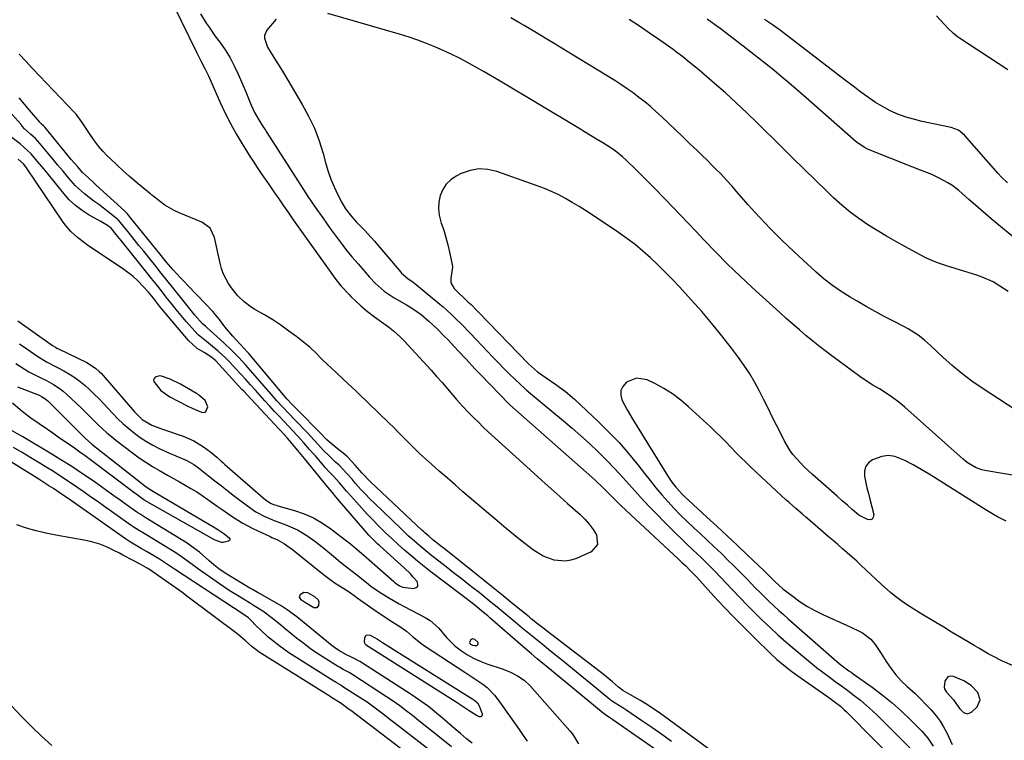
# Model space of a CAD drawing. Units: inches. Extents: x 1905340 to 1910684, y 411426 to 416812.
# Drawn here: x 1907040 to 1907433, y 413011 to 413299 of the extents above; entities that cross this region are included whole.
import ezdxf

# ---------------------------------------------------------------- set-up
doc = ezdxf.new("R2010")
doc.units = ezdxf.units.IN
doc.header["$MEASUREMENT"] = 0
for name, color, linetype in [('1', 7, 'Continuous'), ('7', 7, 'Continuous'), ('8', 7, 'Continuous')]:
    doc.layers.add(name, color=color, linetype=linetype)

msp = doc.modelspace()

# ---------------------------------------------------------------- linework, layer by layer
at = {"layer": '1', "color": 18}
for points in [[(1907098.26, 413311.33, 1662), (1907110.7, 413285.65, 1662), (1907112.32, 413282.51, 1662), (1907113.95, 413279.37, 1662), (1907115.31, 413276.45, 1662), (1907115.73, 413275.54, 1662), (1907120.05, 413265.87, 1662), (1907122.05, 413261.63, 1662), (1907124.16, 413257.45, 1662), (1907126.44, 413253.36, 1662), (1907128.82, 413249.32, 1662), (1907131.97, 413244.22, 1662), (1907132.87, 413242.79, 1662), (1907134.74, 413239.94, 1662), (1907136.67, 413237.14, 1662), (1907138.6, 413234.34, 1662), (1907139.56, 413232.94, 1662), (1907141.45, 413230.15, 1662), (1907143.37, 413227.36, 1662), (1907145.3, 413224.58, 1662), (1907147.24, 413221.81, 1662), (1907149.2, 413219.05, 1662), (1907166.19, 413195.23, 1662), (1907168.36, 413192.55, 1662), (1907171.44, 413189.23, 1662), (1907172.21, 413188.48, 1662), (1907176.22, 413184.68, 1662), (1907178.82, 413182.4, 1662), (1907181.6, 413180.33, 1662), (1907184.44, 413178.34, 1662), (1907187.23, 413176.27, 1662), (1907189.14, 413174.76, 1662), (1907192.04, 413172.13, 1662), (1907193.41, 413170.71, 1662), (1907204.18, 413159, 1662), (1907206.4, 413156.54, 1662), (1907208.57, 413154.04, 1662), (1907210.72, 413151.52, 1662), (1907212.86, 413149, 1662), (1907214.28, 413147.35, 1662), (1907216.73, 413144.65, 1662), (1907219.22, 413142.04, 1662), (1907221.12, 413140.1, 1662), (1907223.05, 413138.19, 1662), (1907225.02, 413136.31, 1662), (1907227.01, 413134.46, 1662), (1907240.85, 413121.83, 1662), (1907245.29, 413117.8, 1662), (1907249.75, 413113.78, 1662), (1907254.21, 413109.78, 1662), (1907258.69, 413105.79, 1662), (1907263.71, 413101.33, 1662), (1907265.59, 413099.49, 1662), (1907267.33, 413097.55, 1662), (1907268.87, 413095.44, 1662), (1907270.27, 413093.22, 1662), (1907270.65, 413089.36, 1662), (1907268.05, 413086.48, 1662), (1907262.2, 413083.88, 1662), (1907260.02, 413083.18, 1662), (1907257.82, 413082.77, 1662), (1907253.32, 413083.17, 1662), (1907248.96, 413084.79, 1662), (1907245, 413087.22, 1662), (1907242.86, 413088.85, 1662), (1907239.93, 413091.12, 1662), (1907237.02, 413093.42, 1662), (1907234.16, 413095.77, 1662), (1907231.33, 413098.15, 1662), (1907216.9, 413110.51, 1662), (1907213.74, 413113.23, 1662), (1907210.6, 413115.97, 1662), (1907207.47, 413118.72, 1662), (1907204.36, 413121.49, 1662), (1907200.82, 413124.66, 1662), (1907199.5, 413125.87, 1662), (1907196.91, 413128.35, 1662), (1907195.04, 413130.22, 1662), (1907193.13, 413132.18, 1662), (1907191.24, 413134.14, 1662), (1907189.33, 413136.09, 1662), (1907187.38, 413138, 1662), (1907175.3, 413149.58, 1662), (1907174.24, 413150.6, 1662), (1907171.02, 413153.63, 1662), (1907168.86, 413155.64, 1662), (1907166.69, 413157.65, 1662), (1907164.13, 413160.02, 1662), (1907162.94, 413161.15, 1662), (1907160.6, 413163.46, 1662), (1907158.29, 413165.8, 1662), (1907155.87, 413168.02, 1662), (1907154.61, 413169.06, 1662), (1907150.57, 413172.27, 1662), (1907147.46, 413174.64, 1662), (1907144.27, 413176.91, 1662), (1907140.99, 413179.04, 1662), (1907137.65, 413181.08, 1662), (1907133.9, 413183.25, 1662), (1907132.42, 413184.18, 1662), (1907129.64, 413186.27, 1662), (1907127.11, 413188.69, 1662), (1907124.89, 413191.37, 1662), (1907123.35, 413193.63, 1662), (1907121.27, 413197.55, 1662), (1907120.54, 413199.64, 1662), (1907119.95, 413201.79, 1662), (1907117.8, 413211.91, 1662), (1907116.04, 413215.67, 1662), (1907112.76, 413218.15, 1662), (1907103.61, 413221.88, 1662), (1907101.65, 413222.77, 1662), (1907097.94, 413224.93, 1662), (1907096.19, 413226.18, 1662), (1907093.12, 413228.59, 1662), (1907092.79, 413228.86, 1662), (1907092.15, 413229.43, 1662), (1907091.83, 413229.71, 1662), (1907086.55, 413234.06, 1662), (1907083.89, 413236.31, 1662), (1907081.27, 413238.61, 1662), (1907078.71, 413240.97, 1662), (1907076.19, 413243.38, 1662), (1907074.97, 413244.58, 1662), (1907073.16, 413246.48, 1662), (1907071.44, 413248.45, 1662), (1907069.85, 413250.53, 1662), (1907068.36, 413252.69, 1662), (1907066.04, 413256.27, 1662), (1907064.95, 413257.94, 1662), (1907062.59, 413261.14, 1662), (1907061.92, 413261.88, 1662), (1907045.17, 413279.44, 1662), (1907042.47, 413282.31, 1662), (1907039.79, 413285.2, 1662)], [(1907112.17, 413301.32, 1660), (1907114.48, 413297.57, 1660), (1907115.59, 413295.87, 1660), (1907117.95, 413292.54, 1660), (1907119.92, 413289.89, 1660), (1907122, 413286.87, 1660), (1907123.94, 413283.76, 1660), (1907125.66, 413280.52, 1660), (1907127.23, 413277.19, 1660), (1907129.89, 413270.99, 1660), (1907130.54, 413269.46, 1660), (1907132.43, 413264.85, 1660), (1907133.78, 413261.82, 1660), (1907136.23, 413257.6, 1660), (1907137.13, 413256.19, 1660), (1907138.06, 413254.79, 1660), (1907138.36, 413254.32, 1660), (1907138.66, 413253.85, 1660), (1907152.18, 413232.75, 1660), (1907155.04, 413228.38, 1660), (1907157.95, 413224.05, 1660), (1907160.94, 413219.77, 1660), (1907163.98, 413215.53, 1660), (1907168.67, 413209.13, 1660), (1907170.19, 413207.14, 1660), (1907172.61, 413204.28, 1660), (1907175.07, 413201.44, 1660), (1907179.61, 413196.18, 1660), (1907181.82, 413193.8, 1660), (1907185.46, 413190.56, 1660), (1907189.5, 413187.85, 1660), (1907194.43, 413185.04, 1660), (1907196.78, 413183.63, 1660), (1907200.17, 413181.27, 1660), (1907203.29, 413178.6, 1660), (1907206.58, 413175.46, 1660), (1907209.45, 413172.63, 1660), (1907210.86, 413171.19, 1660), (1907212.25, 413169.73, 1660), (1907214.88, 413166.92, 1660), (1907218.28, 413163.27, 1660), (1907221.69, 413159.61, 1660), (1907222.84, 413158.41, 1660), (1907223.99, 413157.2, 1660), (1907235.18, 413145.62, 1660), (1907235.34, 413145.46, 1660), (1907235.5, 413145.3, 1660), (1907235.61, 413145.21, 1660), (1907268.41, 413116.24, 1660), (1907269.54, 413115.22, 1660), (1907272.87, 413112.06, 1660), (1907275.03, 413109.89, 1660), (1907277.49, 413107.36, 1660), (1907280.02, 413104.9, 1660), (1907302.74, 413083.68, 1660), (1907304.14, 413082.38, 1660), (1907305.8, 413080.85, 1660), (1907307.52, 413079.21, 1660), (1907309.7, 413076.93, 1660), (1907310.24, 413076.35, 1660), (1907317.07, 413068.85, 1660), (1907321.06, 413064.56, 1660), (1907325.1, 413060.32, 1660), (1907329.21, 413056.15, 1660), (1907333.38, 413052.03, 1660), (1907339.65, 413045.95, 1660), (1907342.23, 413043.55, 1660), (1907343.56, 413042.4, 1660), (1907346.3, 413040.18, 1660), (1907347.69, 413039.1, 1660), (1907350.54, 413037.03, 1660), (1907363.35, 413028.03, 1660), (1907365.05, 413026.8, 1660), (1907367.53, 413024.84, 1660), (1907369.1, 413023.44, 1660), (1907369.85, 413022.71, 1660), (1907392.84, 412999.53, 1660)], [(1907225.34, 413278.08, 1658), (1907222.11, 413279.92, 1658), (1907218.69, 413281.82, 1658), (1907215.49, 413283.52, 1658), (1907212.26, 413285.14, 1658), (1907208.97, 413286.66, 1658), (1907205.66, 413288.12, 1658), (1907202.3, 413289.46, 1658), (1907198.91, 413290.73, 1658), (1907195.48, 413291.88, 1658), (1907192.02, 413292.95, 1658), (1907162.96, 413301.42, 1658)], [(1907142.34, 413299.13, 1658), (1907138.66, 413294.73, 1658), (1907137.68, 413292.62, 1658), (1907137.66, 413291.49, 1658), (1907138.91, 413287.94, 1658), (1907141, 413284.5, 1658), (1907142.1, 413282.81, 1658), (1907144.25, 413279.39, 1658), (1907145.3, 413277.66, 1658), (1907152.78, 413265.09, 1658), (1907155.33, 413260.39, 1658), (1907157.61, 413255.57, 1658), (1907159.48, 413250.58, 1658), (1907161.09, 413245.48, 1658), (1907162.18, 413241.44, 1658), (1907163.13, 413238.31, 1658), (1907164.21, 413235.22, 1658), (1907165.48, 413232.2, 1658), (1907166.87, 413229.24, 1658), (1907168.58, 413225.88, 1658), (1907169.98, 413223.46, 1658), (1907172.55, 413220.16, 1658), (1907174.44, 413218.1, 1658), (1907176.25, 413216.27, 1658), (1907177.64, 413214.86, 1658), (1907180.34, 413211.94, 1658), (1907181.65, 413210.45, 1658), (1907192.12, 413198.15, 1658), (1907192.43, 413197.8, 1658), (1907194.9, 413195.67, 1658), (1907197.03, 413194.14, 1658), (1907198.43, 413193.03, 1658), (1907207.67, 413185.39, 1658), (1907208.97, 413184.29, 1658), (1907210.25, 413183.18, 1658), (1907212.75, 413180.88, 1658), (1907214, 413179.68, 1658), (1907216.36, 413177.33, 1658), (1907219.82, 413173.73, 1658), (1907222.12, 413171.32, 1658), (1907228.98, 413164.12, 1658), (1907231.1, 413161.92, 1658), (1907233.25, 413159.74, 1658), (1907235.42, 413157.6, 1658), (1907237.62, 413155.47, 1658), (1907241.69, 413151.57, 1658), (1907241.87, 413151.41, 1658), (1907242.21, 413151.09, 1658), (1907242.75, 413150.64, 1658), (1907243.11, 413150.33, 1658), (1907257.07, 413138.76, 1658), (1907260.56, 413135.8, 1658), (1907264.01, 413132.78, 1658), (1907267.39, 413129.69, 1658), (1907270.71, 413126.54, 1658), (1907272.2, 413125.09, 1658), (1907274.72, 413122.59, 1658), (1907277.18, 413120.05, 1658), (1907279.58, 413117.44, 1658), (1907281.93, 413114.79, 1658), (1907284.27, 413112.13, 1658), (1907286.65, 413109.5, 1658), (1907289.07, 413106.91, 1658), (1907291.52, 413104.35, 1658), (1907299.99, 413095.69, 1658), (1907301.95, 413093.71, 1658), (1907303.94, 413091.75, 1658), (1907305.96, 413089.83, 1658), (1907308.69, 413087.3, 1658), (1907312.08, 413084.12, 1658), (1907313.74, 413082.5, 1658), (1907317.02, 413079.2, 1658), (1907320.24, 413075.86, 1658), (1907321.83, 413074.17, 1658), (1907324.44, 413071.37, 1658), (1907327.36, 413068.3, 1658), (1907330.31, 413065.26, 1658), (1907333.3, 413062.27, 1658), (1907336.38, 413059.26, 1658), (1907339.48, 413056.32, 1658), (1907342.62, 413053.42, 1658), (1907345.82, 413050.59, 1658), (1907349.05, 413047.8, 1658), (1907353.21, 413044.28, 1658), (1907355.61, 413042.29, 1658), (1907358.03, 413040.35, 1658), (1907360.5, 413038.46, 1658), (1907363, 413036.61, 1658), (1907365.52, 413034.78, 1658), (1907368.03, 413032.94, 1658), (1907370.53, 413031.08, 1658), (1907373.1, 413029.17, 1658), (1907375.59, 413027.22, 1658), (1907378.01, 413025.2, 1658), (1907380.35, 413023.08, 1658), (1907382.62, 413020.9, 1658), (1907396.41, 413007.08, 1658)], [(1907239.19, 413297.82, 1660), (1907236.08, 413299.71, 1660)], [(1907444.08, 413138.82, 1660), (1907424.19, 413151.79, 1660), (1907420.06, 413154.64, 1660), (1907416.05, 413157.62, 1660), (1907412.2, 413160.82, 1660), (1907408.46, 413164.15, 1660), (1907403.46, 413168.83, 1660), (1907401.08, 413170.95, 1660), (1907398.57, 413172.92, 1660), (1907394.56, 413175.52, 1660), (1907393.16, 413176.28, 1660), (1907388.69, 413178.59, 1660), (1907385.05, 413180.5, 1660), (1907381.43, 413182.45, 1660), (1907377.84, 413184.45, 1660), (1907374.27, 413186.5, 1660), (1907371.45, 413188.13, 1660), (1907367.88, 413190.37, 1660), (1907364.41, 413192.76, 1660), (1907361.11, 413195.37, 1660), (1907357.91, 413198.12, 1660), (1907349.08, 413206.25, 1660), (1907344.32, 413210.77, 1660), (1907339.66, 413215.4, 1660), (1907335.16, 413220.18, 1660), (1907330.77, 413225.06, 1660), (1907326.24, 413230.25, 1660), (1907324.17, 413232.6, 1660), (1907322.06, 413234.91, 1660), (1907319.92, 413237.19, 1660), (1907317.75, 413239.44, 1660), (1907316.17, 413241.04, 1660), (1907314.76, 413242.47, 1660), (1907311.89, 413245.28, 1660), (1907310.44, 413246.66, 1660), (1907307.52, 413249.42, 1660), (1907306.06, 413250.8, 1660), (1907304.6, 413252.18, 1660), (1907296.1, 413260.27, 1660), (1907293.94, 413262.27, 1660), (1907291.73, 413264.21, 1660), (1907289.47, 413266.09, 1660), (1907287.16, 413267.91, 1660), (1907284.8, 413269.67, 1660), (1907282.4, 413271.37, 1660), (1907279.95, 413273.01, 1660), (1907277.47, 413274.59, 1660), (1907260.25, 413285.2, 1660), (1907256.76, 413287.34, 1660), (1907253.27, 413289.46, 1660), (1907249.76, 413291.57, 1660), (1907246.24, 413293.66, 1660), (1907241.28, 413296.58, 1660), (1907239.19, 413297.82, 1660)], [(1907434.51, 413190.47, 1662), (1907431.23, 413192.61, 1662), (1907428.46, 413194.22, 1662), (1907424.17, 413196.18, 1662), (1907421.94, 413196.96, 1662), (1907409.87, 413200.67, 1662), (1907407.1, 413201.59, 1662), (1907404.37, 413202.66, 1662), (1907401.71, 413203.86, 1662), (1907399.11, 413205.19, 1662), (1907393.52, 413208.23, 1662), (1907389.71, 413210.35, 1662), (1907385.93, 413212.52, 1662), (1907382.2, 413214.77, 1662), (1907378.5, 413217.08, 1662), (1907374.9, 413219.53, 1662), (1907371.41, 413222.11, 1662), (1907368.08, 413224.9, 1662), (1907364.86, 413227.82, 1662), (1907362.1, 413230.49, 1662), (1907357.58, 413234.86, 1662), (1907353.08, 413239.24, 1662), (1907348.6, 413243.64, 1662), (1907344.13, 413248.06, 1662), (1907334.35, 413257.77, 1662), (1907330.19, 413261.8, 1662), (1907325.98, 413265.78, 1662), (1907321.68, 413269.66, 1662), (1907317.33, 413273.48, 1662), (1907311, 413278.9, 1662), (1907309.76, 413279.95, 1662), (1907307.25, 413282.03, 1662), (1907304.7, 413284.06, 1662), (1907302.1, 413286.02, 1662), (1907300.78, 413286.97, 1662), (1907295.44, 413290.76, 1662), (1907291.41, 413293.56, 1662), (1907287.36, 413296.31, 1662), (1907283.25, 413298.99, 1662)], [(1907436.78, 413211.99, 1664), (1907432.19, 413215.68, 1664), (1907427.67, 413219.46, 1664), (1907421.43, 413224.86, 1664), (1907418.77, 413227.2, 1664), (1907417.46, 413228.38, 1664), (1907414.81, 413230.73, 1664), (1907411.97, 413232.81, 1664), (1907410.47, 413233.74, 1664), (1907407.01, 413235.69, 1664), (1907404.06, 413237.06, 1664), (1907399.48, 413238.82, 1664), (1907396.44, 413240.02, 1664), (1907378.34, 413247.3, 1664), (1907377.14, 413247.85, 1664), (1907373.88, 413250.11, 1664), (1907352.82, 413268.62, 1664), (1907349.89, 413271.18, 1664), (1907346.94, 413273.71, 1664), (1907343.96, 413276.22, 1664), (1907340.97, 413278.71, 1664), (1907337.95, 413281.17, 1664), (1907334.91, 413283.6, 1664), (1907331.85, 413286, 1664), (1907328.76, 413288.37, 1664), (1907319.58, 413295.35, 1664), (1907317.31, 413297.04, 1664), (1907314.42, 413299.09, 1664)], [(1907300.17, 413010.8, 1658), (1907296.23, 413013.57, 1658), (1907292.27, 413016.31, 1658), (1907288.29, 413019.03, 1658), (1907281.89, 413023.36, 1658), (1907281.1, 413023.89, 1658), (1907277.63, 413026.05, 1658), (1907276.26, 413026.98, 1658), (1907275.73, 413027.38, 1658), (1907275.48, 413027.59, 1658), (1907268, 413033.77, 1658), (1907264.33, 413036.79, 1658), (1907260.65, 413039.8, 1658), (1907256.95, 413042.8, 1658), (1907253.24, 413045.78, 1658), (1907251.11, 413047.47, 1658), (1907248.47, 413049.6, 1658), (1907245.83, 413051.74, 1658), (1907243.2, 413053.89, 1658), (1907240.58, 413056.05, 1658), (1907237.73, 413058.41, 1658), (1907235.35, 413060.39, 1658), (1907232.96, 413062.37, 1658), (1907230.56, 413064.34, 1658), (1907228.17, 413066.31, 1658), (1907225.76, 413068.27, 1658), (1907223.33, 413070.2, 1658), (1907220.9, 413072.12, 1658), (1907219.14, 413073.5, 1658), (1907216.16, 413075.83, 1658), (1907213.19, 413078.16, 1658), (1907210.21, 413080.49, 1658), (1907207.23, 413082.82, 1658), (1907204.53, 413084.92, 1658), (1907202.91, 413086.21, 1658), (1907199.72, 413088.83, 1658), (1907196.6, 413091.54, 1658), (1907195.07, 413092.92, 1658), (1907192.06, 413095.75, 1658), (1907181.56, 413105.88, 1658), (1907180.2, 413107.23, 1658), (1907177.52, 413109.98, 1658), (1907176.22, 413111.39, 1658), (1907174.06, 413113.76, 1658), (1907173.44, 413114.48, 1658), (1907172.64, 413115.48, 1658), (1907170.76, 413117.62, 1658), (1907167.48, 413121.03, 1658), (1907166.06, 413122.34, 1658), (1907163.64, 413124.62, 1658), (1907161.31, 413126.99, 1658), (1907159.05, 413129.42, 1658), (1907156.26, 413132.5, 1658), (1907154.83, 413134, 1658), (1907149.84, 413139.13, 1658), (1907147.42, 413141.65, 1658), (1907145.03, 413144.19, 1658), (1907142.69, 413146.78, 1658), (1907140.38, 413149.4, 1658), (1907133.09, 413157.84, 1658), (1907130.32, 413160.97, 1658), (1907127.5, 413164.04, 1658), (1907124.58, 413167.02, 1658), (1907121.53, 413169.88, 1658), (1907114.69, 413176.03, 1658), (1907114.13, 413176.53, 1658), (1907113.02, 413177.55, 1658), (1907109.95, 413181.03, 1658), (1907108.47, 413182.82, 1658), (1907100.96, 413192.19, 1658), (1907098.74, 413194.97, 1658), (1907096.51, 413197.74, 1658), (1907094.29, 413200.52, 1658), (1907092.06, 413203.29, 1658), (1907089.51, 413206.46, 1658), (1907087.6, 413208.84, 1658), (1907085.69, 413211.21, 1658), (1907083.77, 413213.59, 1658), (1907080.23, 413217.98, 1658), (1907079.48, 413218.83, 1658), (1907079.14, 413219.14, 1658), (1907075.35, 413222.16, 1658), (1907071.57, 413225.08, 1658), (1907069.65, 413226.5, 1658), (1907065.83, 413229.36, 1658), (1907062.34, 413232.57, 1658), (1907059.48, 413235.83, 1658), (1907057.31, 413238.41, 1658), (1907055.14, 413241, 1658), (1907052.98, 413243.58, 1658), (1907050.83, 413246.18, 1658), (1907048.13, 413249.43, 1658), (1907046.31, 413251.44, 1658), (1907044.33, 413253.28, 1658), (1907041.98, 413255.31, 1658), (1907041.05, 413256.47, 1658), (1907040.55, 413257.06, 1658), (1907020.07, 413279.71, 1658)], [(1907440.91, 413116.31, 1658), (1907425.2, 413118.93, 1658), (1907424, 413119.2, 1658), (1907421.68, 413120.02, 1658), (1907418.48, 413121.89, 1658), (1907417.5, 413122.65, 1658), (1907416.54, 413123.44, 1658), (1907393.22, 413144.25, 1658), (1907390.84, 413146.25, 1658), (1907388.38, 413148.14, 1658), (1907385.81, 413149.87, 1658), (1907383.17, 413151.5, 1658), (1907380.49, 413153.09, 1658), (1907377.86, 413154.75, 1658), (1907375.28, 413156.5, 1658), (1907372.75, 413158.31, 1658), (1907364.7, 413164.27, 1658), (1907361.94, 413166.36, 1658), (1907359.2, 413168.48, 1658), (1907356.49, 413170.65, 1658), (1907353.81, 413172.85, 1658), (1907351.17, 413175.09, 1658), (1907348.54, 413177.35, 1658), (1907345.95, 413179.65, 1658), (1907343.37, 413181.97, 1658), (1907332.3, 413192.07, 1658), (1907327.36, 413196.69, 1658), (1907322.49, 413201.39, 1658), (1907317.74, 413206.2, 1658), (1907313.06, 413211.09, 1658), (1907309.87, 413214.49, 1658), (1907306.83, 413217.72, 1658), (1907303.77, 413220.94, 1658), (1907300.69, 413224.13, 1658), (1907297.6, 413227.31, 1658), (1907296.68, 413228.24, 1658), (1907294.03, 413230.94, 1658), (1907291.37, 413233.63, 1658), (1907288.69, 413236.3, 1658), (1907286.01, 413238.96, 1658), (1907282.02, 413242.9, 1658), (1907280.59, 413244.24, 1658), (1907278.32, 413246.08, 1658), (1907276.72, 413247.21, 1658), (1907272.71, 413249.73, 1658), (1907270.27, 413251.24, 1658), (1907267.84, 413252.74, 1658), (1907265.39, 413254.22, 1658), (1907262.94, 413255.7, 1658), (1907231.76, 413274.33, 1658), (1907228.56, 413276.22, 1658), (1907225.34, 413278.08, 1658)], [(1907326.93, 412999.03, 1660), (1907295.3, 413022.16, 1660), (1907293.86, 413023.19, 1660), (1907290.91, 413025.17, 1660), (1907287.78, 413027.12, 1660), (1907283.55, 413029.56, 1660), (1907280.73, 413031.17, 1660), (1907278.96, 413032.51, 1660), (1907276.55, 413034.59, 1660), (1907272.89, 413037.64, 1660), (1907271.63, 413038.63, 1660), (1907250.12, 413055.11, 1660), (1907249.26, 413055.77, 1660), (1907246.71, 413057.78, 1660), (1907244.17, 413059.81, 1660), (1907243.33, 413060.49, 1660), (1907236.97, 413065.65, 1660), (1907232.94, 413068.91, 1660), (1907228.91, 413072.16, 1660), (1907224.87, 413075.4, 1660), (1907220.83, 413078.64, 1660), (1907210.04, 413087.26, 1660), (1907207.97, 413088.91, 1660), (1907204.94, 413091.32, 1660), (1907203.29, 413092.68, 1660), (1907201.68, 413094.08, 1660), (1907201.15, 413094.56, 1660), (1907200.63, 413095.05, 1660), (1907179.93, 413114.53, 1660), (1907176.7, 413117.93, 1660), (1907173.9, 413121.14, 1660), (1907170.79, 413124.36, 1660), (1907169.12, 413125.85, 1660), (1907167.39, 413127.27, 1660), (1907164.44, 413129.57, 1660), (1907162.58, 413131.22, 1660), (1907161.31, 413132.56, 1660), (1907161.1, 413132.78, 1660), (1907149.76, 413144.22, 1660), (1907149.36, 413144.64, 1660), (1907148.17, 413145.9, 1660), (1907147.02, 413147.19, 1660), (1907146.64, 413147.63, 1660), (1907131.41, 413165.62, 1660), (1907130.94, 413166.17, 1660), (1907128.01, 413169.37, 1660), (1907125.12, 413172.53, 1660), (1907121.92, 413176.37, 1660), (1907119.69, 413179.23, 1660), (1907117.03, 413182.46, 1660), (1907114.19, 413185.54, 1660), (1907107.09, 413192.8, 1660), (1907105.6, 413194.35, 1660), (1907104.13, 413195.91, 1660), (1907101.24, 413199.09, 1660), (1907098.41, 413202.32, 1660), (1907095.35, 413206.1, 1660), (1907094.74, 413206.86, 1660), (1907083.87, 413220.4, 1660), (1907083.63, 413220.7, 1660), (1907082.89, 413221.55, 1660), (1907082.09, 413222.36, 1660), (1907081.82, 413222.61, 1660), (1907070.58, 413232.91, 1660), (1907069.79, 413233.62, 1660), (1907067.42, 413235.73, 1660), (1907065.13, 413237.93, 1660), (1907063.16, 413240.12, 1660), (1907060.57, 413243.17, 1660), (1907050.16, 413255.84, 1660), (1907049.66, 413256.42, 1660), (1907048.63, 413257.39, 1660), (1907048.36, 413257.66, 1660), (1907048.17, 413257.91, 1660), (1907048.07, 413258.03, 1660), (1907043.96, 413262.8, 1660), (1907041.87, 413265.23, 1660), (1907039.79, 413267.66, 1660)], [(1907296.46, 413005.67, 1656), (1907274.98, 413020.65, 1656), (1907273.95, 413021.33, 1656), (1907273.07, 413021.91, 1656), (1907272.9, 413022.05, 1656), (1907249.98, 413040.96, 1656), (1907248.83, 413041.91, 1656), (1907246.52, 413043.84, 1656), (1907244.22, 413045.77, 1656), (1907240.8, 413048.71, 1656), (1907227.61, 413060.19, 1656), (1907226.79, 413060.9, 1656), (1907225.13, 413062.31, 1656), (1907221.77, 413065.07, 1656), (1907218.22, 413067.81, 1656), (1907217.12, 413068.66, 1656), (1907216.01, 413069.5, 1656), (1907204.15, 413078.57, 1656), (1907201.45, 413080.67, 1656), (1907198.79, 413082.81, 1656), (1907196.17, 413084.99, 1656), (1907193.58, 413087.21, 1656), (1907191.03, 413089.48, 1656), (1907188.51, 413091.78, 1656), (1907186.04, 413094.13, 1656), (1907183.6, 413096.52, 1656), (1907180.94, 413099.22, 1656), (1907178.72, 413101.53, 1656), (1907176.54, 413103.88, 1656), (1907174.39, 413106.26, 1656), (1907170.83, 413110.26, 1656), (1907170.49, 413110.66, 1656), (1907169.17, 413112.29, 1656), (1907167.63, 413114.09, 1656), (1907165.11, 413116.78, 1656), (1907163.49, 413118.45, 1656), (1907162.1, 413120.01, 1656), (1907158.01, 413124.75, 1656), (1907156.86, 413126.07, 1656), (1907155.71, 413127.4, 1656), (1907153.41, 413130.04, 1656), (1907151.07, 413132.66, 1656), (1907148.67, 413135.22, 1656), (1907145.85, 413138.2, 1656), (1907143.24, 413140.98, 1656), (1907141.76, 413142.57, 1656), (1907139.82, 413144.68, 1656), (1907137.88, 413146.79, 1656), (1907135.96, 413148.92, 1656), (1907134.05, 413151.06, 1656), (1907132.14, 413153.2, 1656), (1907130.21, 413155.33, 1656), (1907128.28, 413157.45, 1656), (1907126.33, 413159.56, 1656), (1907123.69, 413162.4, 1656), (1907122.27, 413163.86, 1656), (1907119.28, 413166.63, 1656), (1907116.15, 413169.19, 1656), (1907114.52, 413170.47, 1656), (1907111.29, 413173.07, 1656), (1907109.86, 413174.56, 1656), (1907106.48, 413178.48, 1656), (1907104.44, 413180.88, 1656), (1907102.43, 413183.29, 1656), (1907100.45, 413185.74, 1656), (1907098.5, 413188.21, 1656), (1907096.56, 413190.69, 1656), (1907094.61, 413193.16, 1656), (1907092.65, 413195.62, 1656), (1907090.68, 413198.08, 1656), (1907080.49, 413210.72, 1656), (1907079.83, 413211.55, 1656), (1907078.49, 413213.2, 1656), (1907076.49, 413215.67, 1656), (1907074.99, 413216.77, 1656), (1907072.36, 413218.39, 1656), (1907067.76, 413220.93, 1656), (1907064.92, 413222.73, 1656), (1907062.24, 413224.74, 1656), (1907059.81, 413227.03, 1656), (1907057.56, 413229.53, 1656), (1907050.92, 413237.79, 1656), (1907049.67, 413239.33, 1656), (1907047.14, 413242.37, 1656), (1907044.53, 413245.33, 1656), (1907041.69, 413248.05, 1656), (1907040.17, 413249.31, 1656), (1907036.5, 413252.2, 1656)], [(1907039.21, 413178.66, 1654), (1907053.1, 413168.85, 1654), (1907053.38, 413168.66, 1654), (1907054.24, 413168.14, 1654), (1907054.84, 413167.82, 1654), (1907055.14, 413167.67, 1654), (1907055.44, 413167.52, 1654), (1907066.74, 413162.03, 1654), (1907070.29, 413159.78, 1654), (1907071.87, 413158.38, 1654), (1907072.6, 413157.63, 1654), (1907073.31, 413156.85, 1654), (1907085.86, 413142.36, 1654), (1907088.94, 413139.35, 1654), (1907092.73, 413137.09, 1654), (1907097.04, 413135.45, 1654), (1907105.26, 413132.61, 1654), (1907107.41, 413131.76, 1654), (1907109.49, 413130.79, 1654), (1907113.42, 413128.38, 1654), (1907116.32, 413126.27, 1654), (1907118.73, 413124.23, 1654), (1907120.29, 413122.81, 1654), (1907121.08, 413122.11, 1654), (1907121.87, 413121.41, 1654), (1907138.1, 413107.29, 1654), (1907140.41, 413105.82, 1654), (1907141.69, 413105.3, 1654), (1907142.35, 413105.08, 1654), (1907143.01, 413104.87, 1654), (1907149.64, 413102.98, 1654), (1907153.52, 413101.63, 1654), (1907157.26, 413100.01, 1654), (1907160.8, 413097.99, 1654), (1907164.2, 413095.69, 1654), (1907170.48, 413090.92, 1654), (1907171.33, 413090.26, 1654), (1907173.81, 413088.18, 1654), (1907177.34, 413085.17, 1654), (1907189.29, 413074.63, 1654), (1907189.84, 413074.17, 1654), (1907191.64, 413072.96, 1654), (1907192.94, 413072.4, 1654), (1907197.24, 413071.89, 1654), (1907198.24, 413072.24, 1654), (1907198.87, 413072.79, 1654), (1907198.95, 413073.62, 1654), (1907198.66, 413074.64, 1654), (1907197.1, 413076.42, 1654), (1907195.96, 413077.65, 1654), (1907193.55, 413079.98, 1654), (1907183.7, 413088.87, 1654), (1907182.8, 413089.7, 1654), (1907181.04, 413091.41, 1654), (1907179.34, 413093.18, 1654), (1907176.89, 413095.92, 1654), (1907167.59, 413106.76, 1654), (1907167.12, 413107.32, 1654), (1907166.19, 413108.45, 1654), (1907164.67, 413110.37, 1654), (1907162.94, 413112.33, 1654), (1907153.71, 413123.77, 1654), (1907153.05, 413124.58, 1654), (1907151.71, 413126.18, 1654), (1907151.04, 413126.98, 1654), (1907146.83, 413131.88, 1654), (1907145.56, 413133.31, 1654), (1907143.82, 413135.18, 1654), (1907143.38, 413135.64, 1654), (1907134.33, 413145.28, 1654), (1907132.22, 413147.54, 1654), (1907129.42, 413150.58, 1654), (1907128.72, 413151.34, 1654), (1907118.26, 413162.68, 1654), (1907116.66, 413164.11, 1654), (1907113.63, 413166.03, 1654), (1907110.84, 413167.72, 1654), (1907107.4, 413170.84, 1654), (1907096.49, 413183.82, 1654), (1907095.85, 413184.6, 1654), (1907094.59, 413186.18, 1654), (1907093.35, 413187.77, 1654), (1907091.39, 413190.09, 1654), (1907089.14, 413192.6, 1654), (1907087.26, 413194.52, 1654), (1907085.3, 413196.35, 1654), (1907083.22, 413198.03, 1654), (1907081.04, 413199.6, 1654), (1907067.25, 413208.82, 1654), (1907065.81, 413209.83, 1654), (1907063.04, 413212, 1654), (1907060.46, 413214.38, 1654), (1907058.17, 413217.02, 1654), (1907057.13, 413218.44, 1654), (1907042.72, 413239.76, 1654), (1907041.62, 413241.21, 1654), (1907039.41, 413243.26, 1654)], [(1907433.71, 413098.73, 1656), (1907430.31, 413100.5, 1656), (1907428.63, 413101.41, 1656), (1907425.35, 413103.38, 1656), (1907406.13, 413115.56, 1656), (1907402.97, 413117.5, 1656), (1907399.78, 413119.39, 1656), (1907396.55, 413121.19, 1656), (1907393.28, 413122.93, 1656), (1907389.3, 413124.53, 1656), (1907386.68, 413124.94, 1656), (1907384.04, 413124.6, 1656), (1907380.3, 413123.23, 1656), (1907378.7, 413121.97, 1656), (1907377.56, 413120.49, 1656), (1907377.11, 413118.67, 1656), (1907377.11, 413116.64, 1656), (1907378.16, 413112.08, 1656), (1907378.71, 413109.81, 1656), (1907379.28, 413107.55, 1656), (1907380.86, 413101.4, 1656), (1907380.69, 413100.33, 1656), (1907380.25, 413099.57, 1656), (1907379.43, 413099.31, 1656), (1907378.34, 413099.36, 1656), (1907374.92, 413101.18, 1656), (1907372.41, 413103.31, 1656), (1907370.36, 413105.09, 1656), (1907368.3, 413106.87, 1656), (1907366.25, 413108.65, 1656), (1907356.4, 413117.32, 1656), (1907353.13, 413120.37, 1656), (1907351.57, 413121.97, 1656), (1907348.63, 413125.34, 1656), (1907347.31, 413127.13, 1656), (1907345.07, 413130.98, 1656), (1907343.73, 413133.69, 1656), (1907342.06, 413137.06, 1656), (1907340.38, 413140.42, 1656), (1907338.7, 413143.78, 1656), (1907337.01, 413147.14, 1656), (1907335.26, 413150.6, 1656), (1907333.38, 413154.09, 1656), (1907331.38, 413157.51, 1656), (1907329.2, 413160.82, 1656), (1907326.9, 413164.05, 1656), (1907324.1, 413167.76, 1656), (1907320.24, 413172.74, 1656), (1907316.29, 413177.64, 1656), (1907312.19, 413182.42, 1656), (1907308.01, 413187.13, 1656), (1907303.29, 413192.29, 1656), (1907300.5, 413195.26, 1656), (1907297.66, 413198.18, 1656), (1907294.75, 413201.03, 1656), (1907291.79, 413203.84, 1656), (1907288.73, 413206.53, 1656), (1907285.6, 413209.12, 1656), (1907282.35, 413211.56, 1656), (1907279.02, 413213.91, 1656), (1907268.46, 413220.99, 1656), (1907265.86, 413222.7, 1656), (1907263.23, 413224.36, 1656), (1907260.56, 413225.95, 1656), (1907257.86, 413227.5, 1656), (1907255.11, 413228.95, 1656), (1907252.31, 413230.3, 1656), (1907249.46, 413231.51, 1656), (1907246.55, 413232.62, 1656), (1907230.45, 413238.36, 1656), (1907226.83, 413239.16, 1656), (1907223.26, 413239.38, 1656), (1907219.73, 413238.72, 1656), (1907216.25, 413237.49, 1656), (1907214.23, 413236.47, 1656), (1907212.06, 413235.01, 1656), (1907210.21, 413233.28, 1656), (1907208.84, 413231.15, 1656), (1907207.79, 413228.75, 1656), (1907207.29, 413226.13, 1656), (1907207.11, 413223.51, 1656), (1907207.43, 413220.91, 1656), (1907208.27, 413217.75, 1656), (1907209.22, 413214.87, 1656), (1907210.1, 413211.96, 1656), (1907210.87, 413209.03, 1656), (1907211.57, 413206.07, 1656), (1907212.62, 413201.21, 1656), (1907212.77, 413200.08, 1656), (1907212.1, 413195.8, 1656), (1907212.07, 413193.89, 1656), (1907213.44, 413191.59, 1656), (1907213.91, 413191.1, 1656), (1907218.5, 413186.73, 1656), (1907218.91, 413186.34, 1656), (1907220.14, 413185.17, 1656), (1907222.46, 413182.86, 1656), (1907222.84, 413182.46, 1656), (1907223.22, 413182.07, 1656), (1907243.1, 413161.53, 1656), (1907246.72, 413158.33, 1656), (1907250.08, 413156.01, 1656), (1907253.99, 413153.33, 1656), (1907257.79, 413150.49, 1656), (1907261.37, 413147.39, 1656), (1907271.04, 413138.38, 1656), (1907275.19, 413134.3, 1656), (1907279.22, 413130.11, 1656), (1907283.03, 413125.72, 1656), (1907286.7, 413121.21, 1656), (1907289.35, 413117.8, 1656), (1907291.63, 413114.92, 1656), (1907293.95, 413112.07, 1656), (1907296.32, 413109.28, 1656), (1907298.74, 413106.52, 1656), (1907301.23, 413103.82, 1656), (1907303.76, 413101.17, 1656), (1907306.38, 413098.6, 1656), (1907309.05, 413096.08, 1656), (1907311.53, 413093.8, 1656), (1907314.38, 413091.16, 1656), (1907317.22, 413088.49, 1656), (1907320.03, 413085.79, 1656), (1907322.81, 413083.07, 1656), (1907324.7, 413081.22, 1656), (1907326.52, 413079.41, 1656), (1907328.34, 413077.58, 1656), (1907330.14, 413075.74, 1656), (1907331.95, 413073.88, 1656), (1907333.73, 413072.04, 1656), (1907335.53, 413070.22, 1656), (1907337.35, 413068.42, 1656), (1907339.18, 413066.64, 1656), (1907341.04, 413064.88, 1656), (1907342.92, 413063.13, 1656), (1907344.81, 413061.42, 1656), (1907346.73, 413059.72, 1656), (1907366.18, 413042.72, 1656), (1907367.73, 413041.42, 1656), (1907370.97, 413038.99, 1656), (1907371.79, 413038.4, 1656), (1907372.62, 413037.82, 1656), (1907380.22, 413032.45, 1656), (1907384.26, 413029.42, 1656), (1907388.19, 413026.27, 1656), (1907391.94, 413022.91, 1656), (1907395.58, 413019.41, 1656), (1907400.08, 413014.85, 1656), (1907402.49, 413012.06, 1656), (1907404.52, 413008.97, 1656)], [(1907039.92, 413169.55, 1656), (1907042.84, 413167.5, 1656), (1907046.8, 413164.74, 1656), (1907050.74, 413162.39, 1656), (1907054.82, 413160.26, 1656), (1907057.65, 413158.73, 1656), (1907059.88, 413157.43, 1656), (1907062.04, 413156.03, 1656), (1907064.1, 413154.49, 1656), (1907066.08, 413152.85, 1656), (1907068, 413151.11, 1656), (1907069.87, 413149.34, 1656), (1907071.7, 413147.51, 1656), (1907073.49, 413145.64, 1656), (1907077.17, 413141.7, 1656), (1907079.21, 413139.61, 1656), (1907081.32, 413137.59, 1656), (1907083.52, 413135.67, 1656), (1907085.78, 413133.82, 1656), (1907088.14, 413132.11, 1656), (1907090.58, 413130.51, 1656), (1907093.11, 413129.08, 1656), (1907095.72, 413127.76, 1656), (1907099.75, 413125.9, 1656), (1907102.29, 413124.77, 1656), (1907106.68, 413122.95, 1656), (1907109.45, 413121.4, 1656), (1907111.38, 413120.01, 1656), (1907115.34, 413116.89, 1656), (1907117.94, 413114.85, 1656), (1907120.55, 413112.81, 1656), (1907123.17, 413110.77, 1656), (1907125.79, 413108.75, 1656), (1907130.89, 413104.81, 1656), (1907134.24, 413102.52, 1656), (1907137.83, 413100.62, 1656), (1907141.57, 413099.01, 1656), (1907146.26, 413097.29, 1656), (1907150.82, 413095.33, 1656), (1907155.04, 413092.73, 1656), (1907157.81, 413090.7, 1656), (1907160.04, 413089, 1656), (1907162.24, 413087.25, 1656), (1907164.41, 413085.47, 1656), (1907168.06, 413082.38, 1656), (1907169.89, 413080.9, 1656), (1907172.71, 413078.8, 1656), (1907174.57, 413077.36, 1656), (1907178.43, 413074.21, 1656), (1907180.19, 413072.84, 1656), (1907183.82, 413070.27, 1656), (1907187.62, 413067.94, 1656), (1907191.51, 413065.75, 1656), (1907193.47, 413064.7, 1656), (1907201.82, 413060.34, 1656), (1907203.82, 413059.1, 1656), (1907207.33, 413056.04, 1656), (1907210.31, 413052.35, 1656), (1907213.63, 413049, 1656), (1907216.27, 413046.96, 1656), (1907218.66, 413045.39, 1656), (1907221.13, 413043.98, 1656), (1907223.72, 413042.81, 1656), (1907226.39, 413041.79, 1656), (1907232.95, 413039.62, 1656), (1907235.91, 413038.47, 1656), (1907238.73, 413037.03, 1656), (1907241.33, 413035.25, 1656), (1907243.6, 413033.07, 1656), (1907259.59, 413014.97, 1656), (1907260.46, 413013.91, 1656), (1907263.03, 413009.81, 1656)], [(1907038.44, 413161.7, 1658), (1907040.29, 413160.44, 1658), (1907043.65, 413158.38, 1658), (1907047.9, 413156.25, 1658), (1907050.73, 413154.87, 1658), (1907053.48, 413153.35, 1658), (1907056.1, 413151.62, 1658), (1907057.32, 413150.64, 1658), (1907058.49, 413149.6, 1658), (1907064.62, 413143.78, 1658), (1907068, 413140.53, 1658), (1907071.35, 413137.23, 1658), (1907074.78, 413134.03, 1658), (1907076.58, 413132.52, 1658), (1907078.41, 413131.06, 1658), (1907085.08, 413125.96, 1658), (1907087.67, 413124.06, 1658), (1907090.31, 413122.24, 1658), (1907093.03, 413120.53, 1658), (1907095.79, 413118.9, 1658), (1907099.06, 413117.07, 1658), (1907101.4, 413115.76, 1658), (1907103.73, 413114.45, 1658), (1907106.06, 413113.14, 1658), (1907108.37, 413111.8, 1658), (1907110.65, 413110.41, 1658), (1907112.88, 413108.94, 1658), (1907115.08, 413107.42, 1658), (1907118.85, 413104.74, 1658), (1907120.81, 413103.37, 1658), (1907124.74, 413100.64, 1658), (1907128.79, 413098.1, 1658), (1907133.01, 413095.87, 1658), (1907139.91, 413092.57, 1658), (1907140.64, 413092.23, 1658), (1907142.87, 413091.24, 1658), (1907145.71, 413089.69, 1658), (1907148.83, 413087.38, 1658), (1907161.32, 413077.38, 1658), (1907162.83, 413076.22, 1658), (1907165.94, 413074.02, 1658), (1907169.42, 413071.82, 1658), (1907171.44, 413070.5, 1658), (1907174.06, 413068.64, 1658), (1907174.72, 413068.18, 1658), (1907181.39, 413063.48, 1658), (1907183.53, 413061.99, 1658), (1907185.68, 413060.53, 1658), (1907187.85, 413059.09, 1658), (1907191.68, 413056.62, 1658), (1907194.34, 413054.76, 1658), (1907196.83, 413052.67, 1658), (1907200.62, 413049.62, 1658), (1907201.96, 413048.69, 1658), (1907217.64, 413038.42, 1658), (1907221.24, 413036.03, 1658), (1907224.82, 413033.6, 1658), (1907226.52, 413032.29, 1658), (1907229.54, 413029.29, 1658), (1907230.87, 413027.6, 1658), (1907237.77, 413017.81, 1658), (1907239.36, 413015.52, 1658), (1907240.94, 413013.22, 1658), (1907242.5, 413010.91, 1658)], [(1907108.9, 413143.78, 1652), (1907112.6, 413142.28, 1652), (1907113.56, 413142.13, 1652), (1907113.83, 413142.19, 1652), (1907114.28, 413142.57, 1652), (1907115.04, 413144.4, 1652), (1907114.02, 413146.91, 1652), (1907111.56, 413149.08, 1652), (1907111.07, 413149.37, 1652), (1907110.59, 413149.65, 1652), (1907104.12, 413153.43, 1652), (1907100.01, 413155.48, 1652), (1907096.58, 413156.67, 1652), (1907095.75, 413156.71, 1652), (1907094.14, 413156.17, 1652), (1907093.67, 413155.65, 1652), (1907093.41, 413155.08, 1652), (1907093.48, 413154.47, 1652), (1907096.35, 413150.94, 1652), (1907099.95, 413148.34, 1652), (1907107.11, 413144.65, 1652), (1907108.9, 413143.78, 1652)], [(1907286.2, 413155.86, 1654), (1907282.22, 413154.23, 1654), (1907280.69, 413152.47, 1654), (1907279.94, 413150.85, 1654), (1907279.92, 413149.07, 1654), (1907280.38, 413147.18, 1654), (1907282.46, 413143.21, 1654), (1907284.73, 413139.34, 1654), (1907298.94, 413116.35, 1654), (1907300.31, 413114.3, 1654), (1907301.81, 413112.33, 1654), (1907304.31, 413109.6, 1654), (1907305.2, 413108.75, 1654), (1907314.3, 413100.38, 1654), (1907318.35, 413096.63, 1654), (1907322.37, 413092.87, 1654), (1907326.38, 413089.09, 1654), (1907330.36, 413085.28, 1654), (1907337.06, 413078.86, 1654), (1907338.92, 413077.03, 1654), (1907341.38, 413074.6, 1654), (1907344.57, 413071.78, 1654), (1907348.7, 413068.6, 1654), (1907351.51, 413066.59, 1654), (1907354.39, 413064.72, 1654), (1907357.4, 413063.05, 1654), (1907360.49, 413061.52, 1654), (1907369.94, 413057.26, 1654), (1907374.44, 413055.13, 1654), (1907376.33, 413054.18, 1654), (1907379.66, 413051.67, 1654), (1907381.43, 413049.47, 1654), (1907383.81, 413045.93, 1654), (1907385.8, 413042.75, 1654), (1907387.66, 413040.04, 1654), (1907389.66, 413037.45, 1654), (1907391.86, 413035.04, 1654), (1907394.21, 413032.75, 1654), (1907397.33, 413029.9, 1654), (1907399.48, 413027.84, 1654), (1907401.57, 413025.71, 1654), (1907403.62, 413023.55, 1654), (1907405.74, 413021.07, 1654), (1907407.32, 413018.93, 1654), (1907408.71, 413016.66, 1654), (1907409.96, 413014.29, 1654), (1907412.18, 413009.59, 1654)], [(1907436.27, 413041.07, 1654), (1907432.29, 413042.79, 1654), (1907428.43, 413044.78, 1654), (1907426.54, 413045.84, 1654), (1907422.78, 413048.01, 1654), (1907420.9, 413049.12, 1654), (1907418.28, 413050.68, 1654), (1907415.11, 413052.57, 1654), (1907411.94, 413054.47, 1654), (1907408.77, 413056.38, 1654), (1907405.61, 413058.3, 1654), (1907399.41, 413062.06, 1654), (1907395.4, 413064.56, 1654), (1907392.76, 413066.28, 1654), (1907388.97, 413069.1, 1654), (1907387.58, 413070.26, 1654), (1907383.88, 413073.55, 1654), (1907377.73, 413079.34, 1654), (1907375.9, 413081.05, 1654), (1907374.05, 413082.75, 1654), (1907372.18, 413084.42, 1654), (1907370.29, 413086.08, 1654), (1907368.39, 413087.72, 1654), (1907366.5, 413089.36, 1654), (1907364.6, 413091, 1654), (1907362.7, 413092.64, 1654), (1907356.37, 413098.07, 1654), (1907353.7, 413100.36, 1654), (1907352.37, 413101.5, 1654), (1907349.7, 413103.79, 1654), (1907347.08, 413106.12, 1654), (1907345.78, 413107.31, 1654), (1907331.99, 413120.14, 1654), (1907329.89, 413122.12, 1654), (1907327.83, 413124.13, 1654), (1907325.81, 413126.19, 1654), (1907323.82, 413128.27, 1654), (1907321.83, 413130.36, 1654), (1907319.81, 413132.41, 1654), (1907317.74, 413134.42, 1654), (1907315.65, 413136.4, 1654), (1907306.96, 413144.44, 1654), (1907303.83, 413147.09, 1654), (1907300.56, 413149.54, 1654), (1907297.08, 413151.69, 1654), (1907293.47, 413153.65, 1654), (1907290.44, 413155.12, 1654), (1907286.2, 413155.86, 1654)], [(1907039.16, 413152.39, 1660), (1907047.79, 413148.98, 1660), (1907048.73, 413148.55, 1660), (1907050.07, 413147.76, 1660), (1907051.26, 413146.76, 1660), (1907065.29, 413132.67, 1660), (1907066.13, 413131.84, 1660), (1907068.78, 413129.5, 1660), (1907088.63, 413113.85, 1660), (1907089.96, 413112.85, 1660), (1907092.02, 413111.44, 1660), (1907094.14, 413110.13, 1660), (1907118.02, 413096.1, 1660), (1907119.05, 413095.47, 1660), (1907121.44, 413093.86, 1660), (1907123.67, 413092.12, 1660), (1907123.87, 413091.72, 1660), (1907123.91, 413091.36, 1660), (1907123.71, 413091.05, 1660), (1907123.36, 413090.77, 1660), (1907121.26, 413090.19, 1660), (1907120.7, 413090.16, 1660), (1907117.99, 413091.14, 1660), (1907117.47, 413091.42, 1660), (1907089.93, 413107.04, 1660), (1907089.82, 413107.11, 1660), (1907089.49, 413107.3, 1660), (1907087.39, 413108.81, 1660), (1907085.51, 413110.21, 1660), (1907068.26, 413123.19, 1660), (1907066.15, 413124.76, 1660), (1907064.02, 413126.31, 1660), (1907061.88, 413127.84, 1660), (1907059.72, 413129.34, 1660), (1907057.55, 413130.83, 1660), (1907055.38, 413132.33, 1660), (1907053.21, 413133.82, 1660), (1907051.05, 413135.32, 1660), (1907044.46, 413139.89, 1660), (1907041.6, 413142.01, 1660), (1907040.22, 413143.13, 1660), (1907037.17, 413145.78, 1660)], [(1907220.56, 413010.11, 1658), (1907218.39, 413011.82, 1658), (1907215.9, 413013.91, 1658), (1907213.62, 413015.88, 1658), (1907209.6, 413019.42, 1658), (1907206.4, 413022.11, 1658), (1907203.12, 413024.7, 1658), (1907199.73, 413027.15, 1658), (1907196.27, 413029.49, 1658), (1907176.84, 413042.03, 1658), (1907175.8, 413042.67, 1658), (1907172.37, 413044.47, 1658), (1907170.37, 413045.44, 1658), (1907167.44, 413047.05, 1658), (1907165.6, 413048.29, 1658), (1907164.72, 413048.97, 1658), (1907150.65, 413060.53, 1658), (1907146.82, 413063.38, 1658), (1907145.21, 413064.4, 1658), (1907144.38, 413064.88, 1658), (1907136.21, 413069.54, 1658), (1907135.13, 413070.16, 1658), (1907132.98, 413071.41, 1658), (1907131.91, 413072.04, 1658), (1907122.72, 413077.52, 1658), (1907121.61, 413078.21, 1658), (1907119.48, 413079.71, 1658), (1907117.45, 413081.36, 1658), (1907115.47, 413083.08, 1658), (1907111.8, 413086.32, 1658), (1907108.5, 413088.8, 1658), (1907106.78, 413089.93, 1658), (1907090.14, 413100.19, 1658), (1907088.03, 413101.47, 1658), (1907087.2, 413102.01, 1658), (1907086.8, 413102.3, 1658), (1907082.62, 413105.3, 1658), (1907080.13, 413107.09, 1658), (1907077.63, 413108.87, 1658), (1907075.14, 413110.64, 1658), (1907072.63, 413112.41, 1658), (1907069.28, 413114.78, 1658), (1907065.06, 413117.69, 1658), (1907060.81, 413120.52, 1658), (1907056.48, 413123.26, 1658), (1907052.12, 413125.93, 1658), (1907041.21, 413132.42, 1658), (1907040.01, 413133.13, 1658), (1907036.37, 413135.22, 1658)], [(1907212.35, 413008.7, 1656), (1907206.83, 413013.06, 1656), (1907204.32, 413015.05, 1656), (1907201.81, 413017.06, 1656), (1907199.3, 413019.08, 1656), (1907196.81, 413021.1, 1656), (1907194.28, 413023.08, 1656), (1907191.72, 413025.01, 1656), (1907189.09, 413026.85, 1656), (1907186.42, 413028.64, 1656), (1907172.94, 413037.34, 1656), (1907171.44, 413038.26, 1656), (1907169.14, 413039.55, 1656), (1907167.62, 413040.43, 1656), (1907166.87, 413040.89, 1656), (1907162.24, 413043.74, 1656), (1907159.21, 413045.68, 1656), (1907156.24, 413047.7, 1656), (1907153.36, 413049.84, 1656), (1907150.52, 413052.05, 1656), (1907145.93, 413055.79, 1656), (1907143.41, 413057.84, 1656), (1907140.89, 413059.9, 1656), (1907136.99, 413062.8, 1656), (1907133.37, 413065.13, 1656), (1907131.69, 413066.17, 1656), (1907128.31, 413068.21, 1656), (1907125.62, 413069.84, 1656), (1907123.62, 413071.1, 1656), (1907119.7, 413073.74, 1656), (1907111.38, 413079.6, 1656), (1907108.79, 413081.45, 1656), (1907104.95, 413084.29, 1656), (1907102.32, 413086.08, 1656), (1907100.97, 413086.93, 1656), (1907090.35, 413093.38, 1656), (1907089.62, 413093.83, 1656), (1907087.4, 413095.14, 1656), (1907085.23, 413096.52, 1656), (1907084.53, 413097.01, 1656), (1907073.42, 413104.87, 1656), (1907070.88, 413106.67, 1656), (1907068.33, 413108.47, 1656), (1907065.78, 413110.26, 1656), (1907063.22, 413112.04, 1656), (1907060.65, 413113.81, 1656), (1907058.06, 413115.54, 1656), (1907055.44, 413117.24, 1656), (1907052.81, 413118.9, 1656), (1907051.27, 413119.86, 1656), (1907047.84, 413121.97, 1656), (1907044.4, 413124.07, 1656), (1907040.95, 413126.13, 1656), (1907037.48, 413128.18, 1656)], [(1907212.22, 413000.73, 1654), (1907189.84, 413017.97, 1654), (1907188.25, 413019.2, 1654), (1907185.08, 413021.66, 1654), (1907181.9, 413024.1, 1654), (1907178.63, 413026.43, 1654), (1907176.96, 413027.54, 1654), (1907169.02, 413032.66, 1654), (1907168.13, 413033.22, 1654), (1907166.3, 413034.29, 1654), (1907165.85, 413034.57, 1654), (1907165.4, 413034.84, 1654), (1907149.56, 413044.78, 1654), (1907147.46, 413046.16, 1654), (1907145.39, 413047.59, 1654), (1907143.38, 413049.1, 1654), (1907141.4, 413050.65, 1654), (1907139.23, 413052.48, 1654), (1907136, 413055.45, 1654), (1907134.44, 413057, 1654), (1907132.23, 413059.26, 1654), (1907131.33, 413060.11, 1654), (1907128.01, 413062.42, 1654), (1907125.34, 413064.09, 1654), (1907101.84, 413079.52, 1654), (1907101.04, 413080.06, 1654), (1907099.45, 413081.14, 1654), (1907096.25, 413083.28, 1654), (1907095.42, 413083.78, 1654), (1907090.57, 413086.65, 1654), (1907088.47, 413087.88, 1654), (1907084.28, 413090.35, 1654), (1907082.26, 413091.7, 1654), (1907060.63, 413106.83, 1654), (1907059.74, 413107.45, 1654), (1907057.07, 413109.3, 1654), (1907053.47, 413111.71, 1654), (1907051.67, 413112.87, 1654), (1907049.24, 413114.42, 1654), (1907048.02, 413115.18, 1654), (1907027.37, 413127.95, 1654)], [(1907212.13, 412992.73, 1652), (1907172.1, 413023.09, 1652), (1907171.56, 413023.5, 1652), (1907168.27, 413025.93, 1652), (1907164.5, 413028.35, 1652), (1907164.05, 413028.62, 1652), (1907163.9, 413028.71, 1652), (1907135.63, 413046.46, 1652), (1907134.88, 413046.95, 1652), (1907132.73, 413048.54, 1652), (1907130.06, 413050.92, 1652), (1907127.39, 413053.41, 1652), (1907126.71, 413053.93, 1652), (1907107.28, 413068.43, 1652), (1907104.67, 413070.36, 1652), (1907102.04, 413072.27, 1652), (1907099.39, 413074.15, 1652), (1907096.72, 413076.01, 1652), (1907091.81, 413079.39, 1652), (1907091.59, 413079.55, 1652), (1907090.92, 413080.01, 1652), (1907088.07, 413081.63, 1652), (1907085.31, 413083.07, 1652), (1907081.17, 413085.22, 1652), (1907079.79, 413085.94, 1652), (1907077.35, 413087.21, 1652), (1907074.71, 413088.44, 1652), (1907072.01, 413089.51, 1652), (1907069.22, 413090.32, 1652), (1907066.38, 413090.97, 1652), (1907054.45, 413093.11, 1652), (1907050.49, 413093.92, 1652), (1907046.57, 413094.86, 1652), (1907042.7, 413095.99, 1652), (1907038.86, 413097.24, 1652)], [(1907220.75, 413051.75, 1654), (1907219.95, 413051.27, 1654), (1907219.61, 413050.63, 1654), (1907219.58, 413050.27, 1654), (1907219.71, 413049.94, 1654), (1907219.95, 413049.63, 1654), (1907220.74, 413049.21, 1654), (1907221.64, 413049.1, 1654), (1907222.35, 413049.14, 1654), (1907222.75, 413049.35, 1654), (1907222.98, 413049.62, 1654), (1907222.97, 413049.97, 1654), (1907222.79, 413050.38, 1654), (1907221.63, 413051.45, 1654), (1907220.75, 413051.75, 1654)], [(1907415.11, 413023.89, 1652), (1907416.36, 413022.63, 1652), (1907416.65, 413022.39, 1652), (1907418.27, 413021.81, 1652), (1907419.86, 413022.48, 1652), (1907422.09, 413024.62, 1652), (1907423.36, 413027.4, 1652), (1907422.36, 413030.28, 1652), (1907419.74, 413033.18, 1652), (1907416.79, 413034.99, 1652), (1907412.67, 413036.73, 1652), (1907411.49, 413036.83, 1652), (1907410.49, 413036.61, 1652), (1907409.25, 413034.81, 1652), (1907409.01, 413032.5, 1652), (1907409.14, 413031.77, 1652), (1907409.91, 413030.48, 1652), (1907412.62, 413027.47, 1652), (1907415.11, 413023.89, 1652)], [(1907034.47, 413027.39, 1652), (1907040.89, 413020.65, 1652), (1907044.75, 413016.73, 1652), (1907048.7, 413012.9, 1652), (1907052.77, 413009.21, 1652)]]:
    msp.add_polyline3d(points, dxfattribs=at)
at = {"layer": '7', "color": 18}
for points in [[(1907434.3, 413233.73, 1666), (1907431.75, 413236.19, 1666), (1907430.54, 413237.49, 1666), (1907417.05, 413252.76, 1666), (1907414.67, 413254.76, 1666), (1907411.8, 413255.9, 1666), (1907399.53, 413258.47, 1666), (1907397.75, 413258.88, 1666), (1907394.23, 413259.84, 1666), (1907390.78, 413261.02, 1666), (1907387.45, 413262.51, 1666), (1907385.25, 413263.69, 1666), (1907381.55, 413265.92, 1666), (1907377.99, 413268.37, 1666), (1907375.22, 413270.42, 1666), (1907373.14, 413271.97, 1666), (1907371.07, 413273.53, 1666), (1907369.01, 413275.1, 1666), (1907343.58, 413294.56, 1666), (1907340.45, 413296.87, 1666), (1907337.23, 413299.05, 1666)], [(1907434.42, 413278.89, 1668), (1907415.1, 413291.54, 1668), (1907414.26, 413292.12, 1668), (1907412.66, 413293.4, 1668), (1907410.44, 413295.54, 1668), (1907409.03, 413297.03, 1668), (1907405.93, 413300.44, 1668)]]:
    msp.add_polyline3d(points, dxfattribs=at)
at = {"layer": '8', "color": 18}
for points in [[(1907153.36, 413070.42, 1660), (1907154.84, 413070.2, 1660), (1907157.62, 413068.66, 1660), (1907159.08, 413067.3, 1660), (1907159.37, 413066.42, 1660), (1907159.25, 413065.06, 1660), (1907158.55, 413064.09, 1660), (1907157.35, 413064.14, 1660), (1907154.02, 413066.15, 1660), (1907152.47, 413067.2, 1660), (1907151.74, 413068.34, 1660), (1907152.09, 413069.64, 1660), (1907153.36, 413070.42, 1660)], [(1907182.78, 413051.61, 1660), (1907184.76, 413050.25, 1660), (1907220.83, 413027.7, 1660), (1907221.62, 413027.16, 1660), (1907222.7, 413026.23, 1660), (1907223.43, 413025.04, 1660), (1907224.64, 413021.78, 1660), (1907224.61, 413021.24, 1660), (1907224.44, 413020.84, 1660), (1907224.04, 413020.66, 1660), (1907223.5, 413020.63, 1660), (1907222.61, 413021, 1660), (1907219.36, 413023, 1660), (1907215.8, 413025.46, 1660), (1907214.59, 413026.25, 1660), (1907179.08, 413048.66, 1660), (1907178.8, 413048.85, 1660), (1907178.04, 413049.49, 1660), (1907177.71, 413050.01, 1660), (1907177.61, 413050.63, 1660), (1907177.71, 413052.25, 1660), (1907178.26, 413053.24, 1660), (1907178.77, 413053.41, 1660), (1907179.92, 413053.23, 1660), (1907182.78, 413051.61, 1660)]]:
    msp.add_polyline3d(points, dxfattribs=at)

doc.saveas('drawing.dxf')
